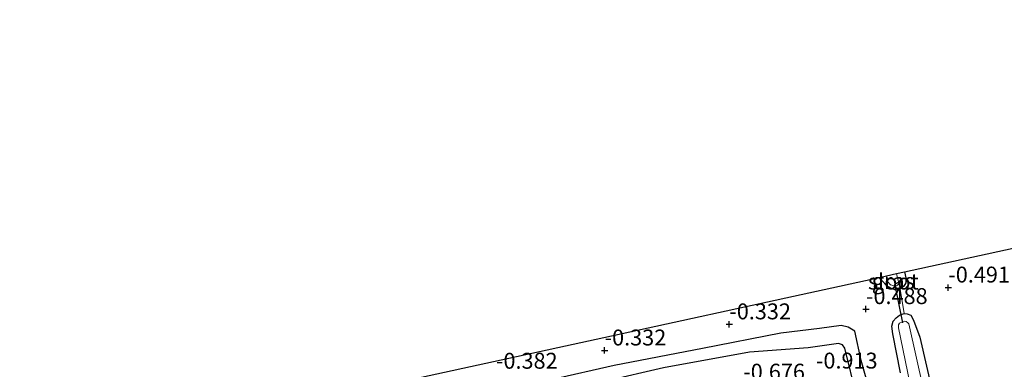
# Model space of a CAD drawing. Units: metres. Extents: x 153017 to 160004, y 539262 to 543751.
# Drawn here: x 158899 to 159054, y 540963 to 541018 of the extents above; entities that cross this region are included whole.
import ezdxf
from ezdxf.enums import TextEntityAlignment as Align

# ---------------------------------------------------------------- set-up
doc = ezdxf.new("R2010")
doc.units = ezdxf.units.M
doc.layers.get('0').update_dxf_attribs({"lineweight": 25})
for name, color, linetype in [('B-ME-GW-GRONDWERKLIJN-L-B1', 10, 'Continuous'), ('B-ME-GW-HOOGTEPUNT-S-B1', 10, 'Continuous'), ('B-ME-GW-INSTEEKWATERGANG-L-B1', 10, 'Continuous'), ('B-ME-KG-KADASTRAAL-OPNAMEDTMGRENS-L-B1', 10, 'Continuous'), ('B-ME-KW-DUIKER-L-B1', 10, 'Continuous'), ('B-ME-OG-BREUK-L-B1', 10, 'Continuous')]:
    doc.layers.add(name, color=color, linetype=linetype)
for name, color, linetype, lineweight in [('B-ME-IE-GRASLAND-GV-B6', 93, 'Continuous', 18), ('B-ME-IE-GRONDWERKLIJN-GROND_INGERICHT-GV-B6', 253, 'Continuous', 18), ('B-ME-IE-TERREINAFSCHEIDING-DOORGANG-L-B1', 8, 'IE-TERREINAFSCHEIDING-KUNSTMATIG-OPEN', 18), ('B-ME-OG-WATER-GV-B6', 153, 'Continuous', 18)]:
    doc.layers.add(name, color=color, linetype=linetype, lineweight=lineweight)
doc.styles.add('NLCS-ISO', font='NLCS-ISO.TTF')
doc.linetypes.add('IE-TERREINAFSCHEIDING-KUNSTMATIG-OPEN', pattern='A,7,-1.5,[67,NLCS.SHX,S=0.75,R=0,X=0,Y=0],-1.5', length=10)

# ---------------------------------------------------------------- blocks, each defined once
blk = doc.blocks.new('hoogtepunt')
for p, q in [((-0.5, 0), (0.5, 0)), ((0, 0.5), (0, -0.5))]:
    blk.add_line(p, q)

msp = doc.modelspace()

# ---------------------------------------------------------------- linework, layer by layer
at = {"layer": 'B-ME-GW-GRONDWERKLIJN-L-B1'}
msp.add_polyline3d([(159035.458, 540950.643, -0.105), (159033.831, 540955.592, -0.385), (159031.449, 540964.104, -0.583), (159030.427, 540968.757, -0.643), (159029.385, 540969.354, -0.605), (159028.304, 540969.613, -0.56), (159024.884, 540969.13, -0.373), (159018.785, 540968.415, -0.388), (159006.464, 540966.03, -0.373), (158992.579, 540963.32, -0.358), (158973.186, 540958.933, -0.525)], dxfattribs=at)
at = {"layer": 'B-ME-GW-INSTEEKWATERGANG-L-B1'}
for points in [[(159038.264, 540978.049, -0.624), (159038.453, 540977.141, -0.63), (159038.465, 540976.312, -0.608), (159038.133, 540975.818, -0.608), (159037.549, 540975.36, -0.593), (159036.897, 540975.192, -0.638), (159036.19, 540975.428, -0.63), (159035.49, 540975.838, -0.608), (159034.684, 540976.671, -0.608), (159034.525, 540977.236, -0.604)], [(159037.616, 540962.201, -0.345), (159036.405, 540968.31, -0.398), (159036.276, 540969.536, -0.443), (159036.479, 540970.314, -0.488), (159036.97, 540970.836, -0.555), (159037.448, 540971.246, -0.615), (159038.225, 540971.514, -0.66), (159038.667, 540971.436, -0.675), (159039.235, 540971.223, -0.75), (159039.687, 540970.464, -0.81), (159040.686, 540967.792, -0.818), (159042.772, 540958.676, -0.81)]]:
    msp.add_polyline3d(points, dxfattribs=at)
at = {"layer": 'B-ME-IE-GRASLAND-GV-B6'}
for points in [[(159037.549, 540975.36, -0.593), (159036.897, 540975.192, -0.638), (159036.19, 540975.428, -0.63), (159035.49, 540975.838, -0.608), (159034.684, 540976.671, -0.608), (159034.525, 540977.236, -0.604), (159035.432, 540977.433, -1.275), (159035.604, 540976.516, -1.275), (159036.03, 540976.003, -1.275), (159036.653, 540975.858, -1.275), (159036.975, 540975.855, -1.275), (159037.163, 540975.961, -1.275), (159037.353, 540976.155, -1.275), (159037.35, 540976.303, -1.275), (159037, 540977.774, -1.275), (159038.264, 540978.049, -0.624), (159038.453, 540977.141, -0.63), (159038.465, 540976.312, -0.608), (159038.133, 540975.818, -0.608), (159037.549, 540975.36, -0.593)], [(159037.616, 540962.201, -0.345), (159036.405, 540968.31, -0.398), (159036.276, 540969.536, -0.443), (159036.479, 540970.314, -0.488), (159036.97, 540970.836, -0.555), (159037.448, 540971.246, -0.615), (159038.225, 540971.514, -0.66), (159038.667, 540971.436, -0.675), (159039.235, 540971.223, -0.75), (159039.687, 540970.464, -0.81), (159040.686, 540967.792, -0.818), (159042.772, 540958.676, -0.81)], [(159041.23, 540959.555, -1.275), (159038.945, 540969.865, -1.275), (159038.777, 540970.046, -1.275), (159038.497, 540970.24, -1.275), (159038.193, 540970.295, -1.275), (159037.929, 540970.217, -1.275), (159037.483, 540969.972, -1.275), (159037.325, 540969.708, -1.275), (159037.325, 540969.236, -1.275), (159040.206, 540955.257, -1.275)]]:
    msp.add_polyline3d(points, dxfattribs=at)
at = {"layer": 'B-ME-IE-GRONDWERKLIJN-GROND_INGERICHT-GV-B6'}
for points in [[(159060.593, 540955.786, -0.773), (159046.087, 540952.602, -0.773), (159045.155, 540952.393, -0.795), (159044.593, 540952.545, -0.803), (159044.18, 540952.935, -0.803), (159043.813, 540953.839, -0.825), (159042.772, 540958.676, -0.81), (159040.686, 540967.792, -0.818), (159039.687, 540970.464, -0.81), (159039.235, 540971.223, -0.75), (159038.667, 540971.436, -0.675), (159038.225, 540971.514, -0.66), (159037.549, 540975.36, -0.593), (159038.133, 540975.818, -0.608), (159038.465, 540976.312, -0.608), (159038.453, 540977.141, -0.63), (159038.264, 540978.049, -0.624), (159220.29, 541017.68, -0.219)], [(158959.868, 540960.981, -0.347), (158990.946, 540967.748, -0.367), (159013.075, 540972.566, -0.33), (159034.525, 540977.236, -0.604), (159034.684, 540976.671, -0.608), (159035.49, 540975.838, -0.608), (159036.19, 540975.428, -0.63), (159036.897, 540975.192, -0.638), (159037.549, 540975.36, -0.593)], [(159037.549, 540975.36, -0.593), (159038.225, 540971.514, -0.66), (159037.448, 540971.246, -0.615), (159036.97, 540970.836, -0.555), (159036.479, 540970.314, -0.488), (159036.276, 540969.536, -0.443), (159036.405, 540968.31, -0.398), (159037.616, 540962.201, -0.345)]]:
    msp.add_polyline3d(points, dxfattribs=at)
at = {"layer": 'B-ME-IE-TERREINAFSCHEIDING-DOORGANG-L-B1'}
msp.add_line((159037.549, 540975.36, -0.593), (159038.225, 540971.514, -0.66), dxfattribs=at)
at = {"layer": 'B-ME-KG-KADASTRAAL-OPNAMEDTMGRENS-L-B1'}
msp.add_polyline3d([(158795.117, 540925.111, -0.372), (158817.899, 540930.071, -0.319), (158825.024, 540931.623, -0.355), (158844.902, 540935.95, -0.549), (158848.015, 540936.628, -0.522), (158904.224, 540948.866, -0.644), (158904.549, 540948.937, -1.275), (158907.085, 540949.489, -1.275), (158908.287, 540949.751, -0.314), (158944.335, 540957.599, -0.357), (158946.439, 540958.058, -0.611), (158957.926, 540960.559, -0.521), (158959.868, 540960.981, -0.347), (158990.946, 540967.748, -0.367), (159013.075, 540972.566, -0.33), (159034.525, 540977.236, -0.604), (159035.432, 540977.433, -1.275), (159037, 540977.774, -1.275), (159038.264, 540978.049, -0.624), (159220.29, 541017.68, -0.219)], dxfattribs=at)
at = {"layer": 'B-ME-KW-DUIKER-L-B1'}
msp.add_line((159036.723, 540975.965, -1.215), (159037.916, 540970.032, -1.203), dxfattribs=at)
at = {"layer": 'B-ME-OG-BREUK-L-B1'}
msp.add_polyline3d([(159033.453, 540946.949, -0.758), (159032.167, 540951.761, -0.848), (159030.687, 540958.647, -0.84), (159028.853, 540966.079, -0.855), (159028.505, 540966.563, -0.87), (159027.876, 540966.77, -0.833), (159023.087, 540966.093, -0.803), (159013.868, 540965.46, -0.653), (159000.356, 540962.963, -0.645), (158991.275, 540960.894, -0.533), (158979.745, 540958.183, -0.57), (158972.556, 540956.557, -0.613), (158964.861, 540955.289, -0.613), (158960.356, 540954.297, -0.663)], dxfattribs=at)
at = {"layer": 'B-ME-OG-WATER-GV-B6'}
for points in [[(159035.432, 540977.433, -1.275), (159037, 540977.774, -1.275), (159037.35, 540976.303, -1.275), (159037.353, 540976.155, -1.275), (159037.163, 540975.961, -1.275), (159036.975, 540975.855, -1.275), (159036.653, 540975.858, -1.275), (159036.03, 540976.003, -1.275), (159035.604, 540976.516, -1.275), (159035.432, 540977.433, -1.275)], [(159040.206, 540955.257, -1.275), (159037.325, 540969.236, -1.275), (159037.325, 540969.708, -1.275), (159037.483, 540969.972, -1.275), (159037.929, 540970.217, -1.275), (159038.193, 540970.295, -1.275), (159038.497, 540970.24, -1.275), (159038.777, 540970.046, -1.275), (159038.945, 540969.865, -1.275), (159041.23, 540959.555, -1.275)]]:
    msp.add_polyline3d(points, dxfattribs=at)

# ---------------------------------------------------------------- block references
at = {"layer": 'B-ME-GW-HOOGTEPUNT-S-B1', "rotation": 90}
for p in [(159045.141, 540975.594, -0.491), (159045.141, 540975.594, -0.491), (159032.192, 540972.212, -0.488), (159032.192, 540972.212, -0.488), (159010.688, 540969.815, -0.332), (159010.688, 540969.815, -0.332), (158991.074, 540965.706, -0.332), (158991.074, 540965.706, -0.332)]:
    msp.add_blockref('hoogtepunt', p, dxfattribs=at)

# ---------------------------------------------------------------- texts
at = {"layer": 'B-ME-GW-HOOGTEPUNT-S-B1', "ltscale": 0.2, "style": 'NLCS-ISO'}
for s, p in [('-0.491', (159045.141, 540975.594, -0.491)), ('-0.491', (159045.141, 540975.594, -0.491)), ('-0.488', (159032.192, 540972.212, -0.488)), ('-0.488', (159032.192, 540972.212, -0.488)), ('-0.332', (159010.688, 540969.815, -0.332)), ('-0.332', (159010.688, 540969.815, -0.332)), ('-0.332', (158991.074, 540965.706, -0.332)), ('-0.332', (158991.074, 540965.706, -0.332)), ('-0.382', (158973.981, 540962.052, -0.382)), ('-0.382', (158973.981, 540962.052, -0.382)), ('-0.913', (159024.319, 540962.077, -0.913)), ('-0.913', (159024.319, 540962.077, -0.913)), ('-0.676', (159012.884, 540960.336, -0.676)), ('-0.676', (159012.884, 540960.336, -0.676))]:
    msp.add_text(s, height=2.5, dxfattribs=at).set_placement(p, align=Align.BOTTOM_LEFT)
at = {"layer": 'B-ME-IE-GRASLAND-GV-B6', "ltscale": 0.2, "style": 'NLCS-ISO'}
msp.add_text('gras', height=2.5, dxfattribs=at).set_placement((159036.495, 540976.6205), align=Align.MIDDLE_CENTER)
at = {"layer": 'B-ME-OG-WATER-GV-B6', "ltscale": 0.2, "style": 'NLCS-ISO'}
msp.add_text('sloot', height=2.5, dxfattribs=at).set_placement((159036.4992, 540976.5291), align=Align.MIDDLE_CENTER)

doc.saveas('drawing.dxf')
